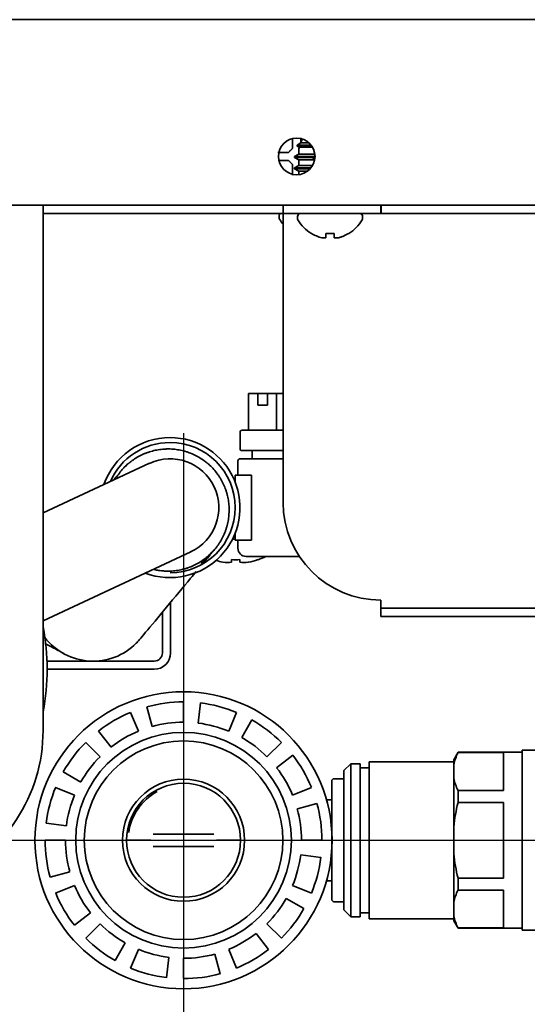
# Model space of a CAD drawing. Units: inches. Extents: x 885 to 6823, y 710 to 5493.
# Drawn here: x 6521 to 6583, y 2257 to 2378 of the extents above; entities that cross this region are included whole.
import ezdxf

# ---------------------------------------------------------------- set-up
doc = ezdxf.new("R2010")
doc.units = ezdxf.units.IN
doc.layers.add('1', color=7, linetype='Continuous', true_color=0xffffff)

# ---------------------------------------------------------------- blocks, each defined once
blk = doc.blocks.new('A$C773D0E90')
at = {"color": 4}
for p, q in [((0, 50), (0, -50)), ((-50, 0), (50, 0))]:
    blk.add_line(p, q, dxfattribs=at)
blk = doc.blocks.new('A$C0B5A562A')
at = {"color": 6}
for p, q in [((0, 50), (0, -50)), ((-50, 0), (50, 0))]:
    blk.add_line(p, q, dxfattribs=at)

msp = doc.modelspace()

# ---------------------------------------------------------------- linework, layer by layer
at = {"layer": '1', "color": 7, "linetype": 'Continuous', "lineweight": 35}
for p, q in [((6797.86, 2377.66), (6195.66, 2377.66)), ((6555.27, 2362.51), (6554.8, 2362.24)), ((6554.8, 2362.24), (6556.53, 2362.24)), ((6554.8, 2362.24), (6554.8, 2362.14)), ((6554.8, 2362.14), (6555.08, 2361.99)), ((6556.61, 2362.14), (6554.8, 2362.14)), ((6555.44, 2363), (6555.27, 2362.51)), ((6555.27, 2362.51), (6556.28, 2362.51)), ((6555.01, 2361.13), (6554.51, 2360.84)), ((6555.01, 2361.67), (6555.01, 2361.13)), ((6555.01, 2361.13), (6556.99, 2361.13)), ((6555.08, 2361.99), (6555.05, 2361.92)), ((6556.7, 2361.99), (6555.08, 2361.99)), ((6554.51, 2360.84), (6556.91, 2360.84)), ((6554.51, 2360.84), (6554.51, 2360.74)), ((6556.61, 2360.74), (6554.51, 2360.74)), ((6554.51, 2360.74), (6555.01, 2360.46)), ((6555.01, 2359.73), (6554.51, 2359.44)), ((6556.61, 2360.46), (6555.01, 2360.46)), ((6555.01, 2360.46), (6555.01, 2359.73)), ((6555.01, 2359.73), (6556.71, 2359.73)), ((6556.76, 2360.74), (6556.61, 2360.74)), ((6556.97, 2360.46), (6556.61, 2360.46)), ((6557.01, 2360.9), (6556.76, 2360.76)), ((6556.76, 2360.76), (6557.01, 2360.76)), ((6556.76, 2360.76), (6556.76, 2360.66)), ((6557, 2360.66), (6556.76, 2360.66)), ((6556.76, 2360.66), (6556.98, 2360.53)), ((6554.51, 2359.44), (6556.51, 2359.44)), ((6554.51, 2359.44), (6554.51, 2359.34)), ((6556.43, 2359.34), (6554.51, 2359.34)), ((6554.51, 2359.34), (6555.01, 2359.06)), ((6556.11, 2359.06), (6555.01, 2359.06)), ((6555.01, 2359.06), (6555.01, 2358.62)), ((6178.76, 2354.86), (6814.76, 2354.86)), ((6523.61, 2352.86), (6523.61, 2354.86)), ((6523.61, 2353.86), (6525.61, 2353.86)), ((6553.09, 2353.86), (6525.61, 2353.86)), ((6553.09, 2353.86), (6553.09, 2354.86)), ((6557.09, 2353.86), (6553.09, 2353.86)), ((6553.09, 2353.86), (6553.09, 2352.86)), ((6565.09, 2353.86), (6557.09, 2353.86)), ((6565.09, 2354.86), (6565.09, 2353.86)), ((6565.15, 2353.86), (6565.09, 2353.86)), ((6565.15, 2354.86), (6565.15, 2353.86)), ((6648.66, 2353.86), (6565.15, 2353.86)), ((6523.61, 2290.36), (6523.61, 2352.86)), ((6552.61, 2353.54), (6552.61, 2353.34)), ((6553.09, 2352.86), (6553.09, 2318.36)), ((6554.86, 2353.46), (6554.86, 2353.26)), ((6562.86, 2353.26), (6562.86, 2353.46)), ((6556.56, 2351.38), (6556.56, 2351.41)), ((6561.16, 2351.41), (6561.16, 2351.38)), ((6548.84, 2331.72), (6549.97, 2331.72)), ((6548.84, 2327.22), (6548.84, 2331.72)), ((6549.97, 2330.32), (6549.97, 2331.72)), ((6549.97, 2331.72), (6551.18, 2331.72)), ((6551.18, 2331.72), (6552.3, 2331.72)), ((6551.18, 2331.72), (6551.18, 2330.32)), ((6552.3, 2331.72), (6553.09, 2331.72)), ((6552.3, 2327.22), (6552.3, 2331.72)), ((6551.18, 2330.32), (6549.97, 2330.32)), ((6548.05, 2327.22), (6553.09, 2327.22)), ((6547.8, 2326.97), (6547.8, 2324.97)), ((6553.09, 2324.72), (6548.05, 2324.72)), ((6549.3, 2324.72), (6549.3, 2323.72)), ((6547.55, 2323.47), (6547.55, 2321.72)), ((6547.8, 2323.72), (6553.09, 2323.72)), ((6536.67, 2323.16), (6523.61, 2317.07)), ((6547.2, 2321.72), (6549.2, 2321.72)), ((6547.2, 2320.87), (6547.2, 2321.72)), ((6549.2, 2321.72), (6549.2, 2313.72)), ((6547.2, 2313.86), (6546.89, 2313.86)), ((6547.2, 2313.72), (6547.2, 2314.56)), ((6544.68, 2312.58), (6544.7, 2312.6)), ((6549.2, 2313.72), (6547.2, 2313.72)), ((6547.55, 2313.72), (6547.55, 2312.72)), ((6523.61, 2303.83), (6541.74, 2312.28)), ((6546.76, 2311.02), (6546.76, 2311.33)), ((6547.76, 2311.33), (6547.76, 2311.02)), ((6555.09, 2311.72), (6548.55, 2311.72)), ((6550.01, 2311.33), (6550.01, 2311.32)), ((6539.26, 2306.07), (6539.26, 2299.86)), ((6565.09, 2306.36), (6565.09, 2305.36)), ((6597.09, 2305.36), (6565.09, 2305.36)), ((6565.09, 2304.36), (6565.09, 2305.36)), ((6538.26, 2304.87), (6538.26, 2299.86)), ((6597.09, 2304.36), (6565.09, 2304.36)), ((6537.26, 2298.86), (6524.09, 2298.86)), ((6537.26, 2297.86), (6524.11, 2297.86)), ((6537, 2290.83), (6536.34, 2293.24)), ((6540.86, 2293.86), (6540.86, 2291.36)), ((6542.64, 2291.25), (6542.95, 2293.73)), ((6534.35, 2292.56), (6535.31, 2290.25)), ((6547.36, 2292.56), (6546.41, 2290.25)), ((6548.01, 2289.47), (6549.25, 2291.64)), ((6531.95, 2288.29), (6530.41, 2290.26)), ((6528.84, 2288.88), (6530.61, 2287.11)), ((6552.88, 2288.88), (6551.11, 2287.11)), ((6552.3, 2285.77), (6554.27, 2287.31)), ((6574.58, 2287.66), (6574.06, 2286.75)), ((6582.46, 2287.66), (6574.58, 2287.66)), ((6574.58, 2287.62), (6574.58, 2287.66)), ((6580.16, 2287.62), (6574.58, 2287.62)), ((6580.16, 2282.98), (6580.16, 2287.62)), ((6582.46, 2287.91), (6582.46, 2276.86)), ((6586.26, 2287.91), (6582.46, 2287.91)), ((6561.41, 2286.26), (6560.56, 2285.41)), ((6562.56, 2286.26), (6561.41, 2286.26)), ((6561.41, 2286.26), (6561.41, 2267.46)), ((6562.56, 2286.26), (6562.56, 2267.46)), ((6574.06, 2286.51), (6563.66, 2286.51)), ((6563.66, 2286.51), (6563.66, 2267.21)), ((6574.06, 2286.75), (6574.06, 2286.13)), ((6574.06, 2284.47), (6574.06, 2286.13)), ((6528.25, 2284.01), (6526.07, 2285.25)), ((6560.56, 2285.41), (6560.56, 2268.31)), ((6563.66, 2285.76), (6562.56, 2285.76)), ((6559.06, 2269.61), (6559.06, 2284.11)), ((6560.56, 2284.41), (6559.36, 2284.41)), ((6574.06, 2284.47), (6574.06, 2278.52)), ((6525.15, 2283.36), (6527.46, 2282.4)), ((6556.56, 2283.36), (6554.25, 2282.4)), ((6574.58, 2282.98), (6574.58, 2281.5)), ((6574.58, 2282.98), (6580.16, 2282.98)), ((6554.84, 2280.71), (6557.25, 2281.38)), ((6559.06, 2281.83), (6558.42, 2281.83)), ((6574.58, 2281.5), (6580.16, 2281.5)), ((6580.16, 2272.21), (6580.16, 2281.5)), ((6526.47, 2278.64), (6523.99, 2278.95)), ((6538.29, 2277.61), (6537.12, 2277.61)), ((6539.03, 2277.61), (6538.29, 2277.61)), ((6542.69, 2277.61), (6539.03, 2277.61)), ((6543.43, 2277.61), (6542.69, 2277.61)), ((6544.6, 2277.61), (6543.43, 2277.61)), ((6574.06, 2275.19), (6574.06, 2278.52)), ((6523.86, 2276.86), (6526.36, 2276.86)), ((6536.37, 2276.86), (6534.86, 2276.86)), ((6546.86, 2276.86), (6545.35, 2276.86)), ((6557.86, 2276.86), (6555.36, 2276.86)), ((6582.46, 2276.86), (6582.46, 2265.81)), ((6537.12, 2276.11), (6538.29, 2276.11)), ((6538.29, 2276.11), (6539.03, 2276.11)), ((6539.03, 2276.11), (6542.69, 2276.11)), ((6542.69, 2276.11), (6543.43, 2276.11)), ((6543.43, 2276.11), (6544.6, 2276.11)), ((6555.25, 2275.07), (6557.73, 2274.76)), ((6574.06, 2275.19), (6574.06, 2269.24)), ((6526.88, 2273), (6524.47, 2272.33)), ((6558.42, 2271.88), (6559.06, 2271.88)), ((6574.58, 2272.21), (6574.58, 2270.73)), ((6580.16, 2272.21), (6574.58, 2272.21)), ((6525.15, 2270.35), (6527.46, 2271.31)), ((6556.56, 2270.35), (6554.25, 2271.31)), ((6574.58, 2270.73), (6580.16, 2270.73)), ((6580.16, 2266.09), (6580.16, 2270.73)), ((6553.47, 2269.7), (6555.64, 2268.47)), ((6559.36, 2269.31), (6560.56, 2269.31)), ((6574.06, 2267.58), (6574.06, 2269.24)), ((6529.42, 2267.94), (6527.45, 2266.41)), ((6560.56, 2268.31), (6561.41, 2267.46)), ((6562.56, 2267.96), (6563.66, 2267.96)), ((6528.84, 2264.83), (6530.61, 2266.6)), ((6552.88, 2264.83), (6551.11, 2266.6)), ((6561.41, 2267.46), (6562.56, 2267.46)), ((6563.66, 2267.21), (6574.06, 2267.21)), ((6574.06, 2266.96), (6574.06, 2267.58)), ((6574.06, 2266.96), (6574.58, 2266.06)), ((6549.77, 2265.42), (6551.31, 2263.45)), ((6574.58, 2266.09), (6574.58, 2266.06)), ((6580.16, 2266.09), (6574.58, 2266.09)), ((6574.58, 2266.06), (6582.46, 2266.06)), ((6582.46, 2265.81), (6586.26, 2265.81)), ((6533.7, 2264.24), (6532.47, 2262.07)), ((6534.35, 2261.15), (6535.31, 2263.46)), ((6547.36, 2261.15), (6546.41, 2263.46)), ((6539.07, 2262.47), (6538.77, 2259.98)), ((6540.86, 2259.86), (6540.86, 2262.36)), ((6544.72, 2262.88), (6545.38, 2260.47))]:
    msp.add_line(p, q, dxfattribs=at)
for centre, radius in [((6554.76, 2360.86), 2.25), ((6540.86, 2276.86), 18.25), ((6540.86, 2276.86), 13.25), ((6540.86, 2276.86), 12.2), ((6540.86, 2276.86), 7.5)]:
    msp.add_circle(centre, radius, dxfattribs=at)
for centre, radius, start, end in [((6555.76, 2361.67), 0.75, 160, 180), ((6553.01, 2353.54), 0.4, 128.8941, 180), ((6555.26, 2353.46), 0.4, 90, 180), ((6562.46, 2353.46), 0.4, 0, 90), ((6553.01, 2353.34), 0.4, 180, 210.3012), ((6556.81, 2355.56), 4.8, 210.3012, 219.2159), ((6555.26, 2353.26), 0.4, 180, 210.3012), ((6559.06, 2355.48), 4.8, 210.3012, 238.6273), ((6558.66, 2355.48), 4.8, 301.3727, 329.6988), ((6562.46, 2353.26), 0.4, 329.6988, 0), ((6548.05, 2326.97), 0.25, 90, 180), ((6539.2, 2317.72), 8.6, 90, 160.7625), ((6539.2, 2317.72), 8.6, 249.2438, 90), ((6539.2, 2317.72), 8, 90, 156.4144), ((6539.2, 2317.72), 8, 270, 90), ((6548.05, 2324.97), 0.25, 180, 270), ((6539.2, 2317.72), 6, 295, 115), ((6547.8, 2323.47), 0.25, 90, 180), ((6565.09, 2318.36), 12, 180, 270), ((6548.55, 2312.72), 1, 180, 270), ((6547.26, 2319.31), 7.99, 266.4122, 273.5878), ((6547.26, 2319.31), 8.44, 280.6622, 289.0271), ((6547.26, 2319.31), 8.45, 288.9925, 296.1216), ((6547.26, 2319.31), 8.44, 253.3542, 259.3378), ((6496.61, 2297.86), 27.5, 349.0594, 10.9462), ((6529.76, 2306.36), 7.5, 217.7663, 314.9719), ((6537.26, 2299.86), 2, 270, 0), ((6537.26, 2299.86), 1, 270, 0), ((6540.86, 2276.86), 17, 90, 105.4286), ((6540.86, 2276.86), 17, 67.5, 82.9286), ((6540.86, 2276.86), 17, 112.5, 127.9286), ((6540.86, 2276.86), 14.5, 90, 105.4286), ((6540.86, 2276.86), 14.5, 67.5, 82.9286), ((6540.86, 2276.86), 17, 45, 60.4286), ((6503.61, 2290.36), 20, 293.5786, 0), ((6540.86, 2276.86), 14.5, 112.5, 127.9286), ((6540.86, 2276.86), 17, 135, 150.4286), ((6540.86, 2276.86), 14.5, 45, 60.4286), ((6540.86, 2276.86), 17, 22.5, 37.9286), ((6540.86, 2276.86), 14.5, 135, 150.4286), ((6540.86, 2276.86), 14.5, 22.5, 37.9286), ((6540.86, 2276.86), 7, 0, 180), ((6559.36, 2284.11), 0.3, 90, 180), ((6540.86, 2276.86), 17, 157.5, 172.9286), ((6540.86, 2276.86), 14.5, 157.5, 172.9286), ((6540.86, 2276.86), 6.8, 118.6341, 172.0336), ((6540.86, 2276.86), 17, 0, 15.4286), ((6540.86, 2276.86), 14.5, 0, 15.4286), ((6540.86, 2276.86), 17, 180, 195.4286), ((6540.86, 2276.86), 14.5, 180, 195.4286), ((6540.86, 2276.86), 7, 180, 0), ((6540.86, 2276.86), 14.5, 337.5, 352.9286), ((6540.86, 2276.86), 17, 337.5, 352.9286), ((6540.86, 2276.86), 17, 202.5, 217.9286), ((6540.86, 2276.86), 14.5, 202.5, 217.9286), ((6540.86, 2276.86), 14.5, 315, 330.4286), ((6559.36, 2269.61), 0.3, 180, 270), ((6540.86, 2276.86), 17, 315, 330.4286), ((6540.86, 2276.86), 14.5, 225, 240.4286), ((6540.86, 2276.86), 14.5, 292.5, 307.9286), ((6540.86, 2276.86), 17, 225, 240.4286), ((6540.86, 2276.86), 14.5, 247.5, 262.9286), ((6540.86, 2276.86), 17, 292.5, 307.9286), ((6540.86, 2276.86), 14.5, 270, 285.4286), ((6540.86, 2276.86), 17, 247.5, 262.9286), ((6540.86, 2276.86), 17, 270, 285.4286)]:
    msp.add_arc(centre, radius, start, end, dxfattribs=at)
for centre, major_axis, start_param, end_param in [((6546.23, 2319.31), (0, -8.32), 6.192956, 6.373415), ((6548.29, 2319.31), (0, 8.32), 3.051363, 3.231822)]:
    msp.add_ellipse(centre, major_axis=major_axis, ratio=0.707107, start_param=start_param, end_param=end_param, dxfattribs=at)
for points, knots in [([(6554.26, 2361.86), (6554.26, 2361.91), (6554.26, 2362.02), (6554.26, 2362.18), (6554.26, 2362.34), (6554.26, 2362.49), (6554.26, 2362.65), (6554.26, 2362.8), (6554.26, 2362.93), (6554.26, 2363), (6554.26, 2363.02)], [0, 0, 0, 0, 0.137838, 0.275677, 0.413515, 0.551353, 0.689192, 0.82703, 0.964868, 1, 1, 1, 1]), ([(6552.46, 2361.36), (6552.66, 2361.36), (6552.87, 2361.36), (6553.2, 2361.36), (6553.31, 2361.36), (6553.53, 2361.36), (6553.64, 2361.36), (6553.76, 2361.36)], [0, 0, 0, 0, 0.5, 0.5, 0.75, 0.75, 1, 1, 1, 1]), ([(6553.76, 2360.36), (6553.7, 2360.36), (6553.6, 2360.36), (6553.43, 2360.36), (6553.28, 2360.36), (6553.12, 2360.36), (6552.97, 2360.36), (6552.81, 2360.36), (6552.69, 2360.36), (6552.62, 2360.36), (6552.6, 2360.36)], [0, 0, 0, 0, 0.138401, 0.276802, 0.415203, 0.553604, 0.692006, 0.830407, 0.968808, 1, 1, 1, 1]), ([(6554.26, 2358.56), (6554.26, 2358.76), (6554.26, 2358.97), (6554.26, 2359.29), (6554.26, 2359.4), (6554.26, 2359.63), (6554.26, 2359.74), (6554.26, 2359.86)], [0, 0, 0, 0, 0.5, 0.5, 0.75, 0.75, 1, 1, 1, 1]), ([(6556.56, 2351.41), (6556.76, 2351.29), (6556.97, 2351.18), (6557.3, 2351.04), (6557.41, 2351), (6557.63, 2350.92), (6557.74, 2350.89), (6557.86, 2350.86)], [0, 0, 0, 0, 0.5, 0.5, 0.75, 0.75, 1, 1, 1, 1]), ([(6559.36, 2351.41), (6559.36, 2351.29), (6559.36, 2351.18), (6559.36, 2351.04), (6559.36, 2351), (6559.36, 2350.92), (6559.36, 2350.89), (6559.36, 2350.86)], [0, 0, 0, 0, 0.5, 0.5, 0.75, 0.75, 1, 1, 1, 1]), ([(6532.64, 2321.46), (6532.75, 2321.63), (6532.86, 2321.8), (6533.13, 2322.15), (6533.29, 2322.34), (6533.62, 2322.7), (6533.79, 2322.87), (6534.03, 2323.07), (6534.07, 2323.11), (6534.17, 2323.19), (6534.21, 2323.23), (6534.36, 2323.35), (6534.46, 2323.42), (6534.75, 2323.64), (6535.16, 2323.91), (6535.6, 2324.13), (6535.93, 2324.29), (6536.05, 2324.34), (6536.22, 2324.41), (6536.27, 2324.43), (6536.39, 2324.47), (6536.45, 2324.49), (6536.74, 2324.59), (6536.98, 2324.66), (6537.45, 2324.78), (6537.69, 2324.82), (6538.18, 2324.89), (6538.42, 2324.91), (6538.73, 2324.92), (6538.79, 2324.93), (6538.92, 2324.93), (6539.1, 2324.93), (6539.29, 2324.92), (6539.65, 2324.9), (6540.14, 2324.85), (6540.62, 2324.75), (6540.98, 2324.66), (6541.09, 2324.62), (6541.27, 2324.57), (6541.33, 2324.55), (6541.45, 2324.51), (6541.51, 2324.49), (6541.79, 2324.38), (6542.02, 2324.28), (6542.46, 2324.07), (6542.67, 2323.95), (6543.09, 2323.7), (6543.3, 2323.56), (6543.54, 2323.37), (6543.59, 2323.33), (6543.69, 2323.26), (6543.83, 2323.14), (6543.97, 2323.02), (6544.24, 2322.77), (6544.58, 2322.42), (6544.89, 2322.04), (6545.07, 2321.79), (6545.1, 2321.74), (6545.17, 2321.64), (6545.21, 2321.58), (6545.31, 2321.43), (6545.38, 2321.32), (6545.56, 2321.01), (6545.79, 2320.57), (6545.97, 2320.12), (6546.09, 2319.77), (6546.13, 2319.65), (6546.18, 2319.47), (6546.2, 2319.42), (6546.23, 2319.3), (6546.24, 2319.24), (6546.31, 2318.93), (6546.36, 2318.69), (6546.43, 2318.2), (6546.45, 2317.96), (6546.46, 2317.71)], [0, 0, 0, 0, 0.031496, 0.031496, 0.070236, 0.070236, 0.108976, 0.108976, 0.118661, 0.118661, 0.128346, 0.128346, 0.147716, 0.147716, 0.186456, 0.225197, 0.225197, 0.244567, 0.244567, 0.254252, 0.254252, 0.263937, 0.263937, 0.302677, 0.302677, 0.341417, 0.341417, 0.380157, 0.380157, 0.389842, 0.389842, 0.399527, 0.418897, 0.418897, 0.457638, 0.496378, 0.496378, 0.515748, 0.515748, 0.525433, 0.525433, 0.535118, 0.535118, 0.573858, 0.573858, 0.612598, 0.612598, 0.651338, 0.651338, 0.661024, 0.661024, 0.670709, 0.690079, 0.690079, 0.728819, 0.767559, 0.767559, 0.777244, 0.777244, 0.786929, 0.786929, 0.806299, 0.806299, 0.845039, 0.883779, 0.883779, 0.90315, 0.90315, 0.912835, 0.912835, 0.92252, 0.92252, 0.96126, 0.96126, 1, 1, 1, 1]), ([(6534.03, 2323.11), (6534.02, 2323.11), (6533.97, 2323.09), (6533.8, 2322.93), (6533.51, 2322.59), (6533.32, 2322.38), (6533.23, 2322.26)], [0, 0, 0, 0, 0.198098, 0.434107, 0.718342, 1, 1, 1, 1]), ([(6546.46, 2317.71), (6546.47, 2317.46), (6546.46, 2317.22), (6546.43, 2316.73), (6546.41, 2316.48), (6546.33, 2316), (6546.28, 2315.76), (6546.2, 2315.46), (6546.18, 2315.4), (6546.15, 2315.29), (6546.13, 2315.23), (6546.08, 2315.05), (6546.04, 2314.93), (6545.91, 2314.59), (6545.71, 2314.14), (6545.48, 2313.71), (6545.29, 2313.39), (6545.22, 2313.29), (6545.11, 2313.14), (6545.08, 2313.09), (6545.01, 2312.99), (6544.97, 2312.94), (6544.78, 2312.69), (6544.62, 2312.5), (6544.29, 2312.14), (6544.12, 2311.97), (6543.75, 2311.65), (6543.56, 2311.49), (6543.31, 2311.31), (6543.26, 2311.28), (6543.16, 2311.21), (6543.11, 2311.17), (6542.95, 2311.07), (6542.85, 2311.01), (6542.53, 2310.82), (6542.09, 2310.59), (6541.64, 2310.41), (6541.29, 2310.29), (6541.18, 2310.25), (6541, 2310.2), (6540.94, 2310.18), (6540.82, 2310.15), (6540.76, 2310.14), (6540.46, 2310.07), (6540.22, 2310.02), (6539.73, 2309.95), (6539.49, 2309.93), (6539, 2309.91), (6538.75, 2309.91), (6538.45, 2309.93), (6538.38, 2309.94), (6538.26, 2309.95), (6538.08, 2309.97), (6537.89, 2309.99), (6537.6, 2310.04), (6537.44, 2310.07), (6537.27, 2310.11)], [0, 0, 0, 0, 0.05349, 0.05349, 0.10698, 0.10698, 0.160471, 0.160471, 0.173843, 0.173843, 0.187216, 0.187216, 0.213961, 0.213961, 0.267451, 0.320941, 0.320941, 0.347687, 0.347687, 0.361059, 0.361059, 0.374432, 0.374432, 0.427922, 0.427922, 0.481412, 0.481412, 0.534902, 0.534902, 0.548275, 0.548275, 0.561647, 0.561647, 0.588393, 0.588393, 0.641883, 0.695373, 0.695373, 0.722118, 0.722118, 0.735491, 0.735491, 0.748863, 0.748863, 0.802354, 0.802354, 0.855844, 0.855844, 0.909334, 0.909334, 0.922707, 0.922707, 0.936079, 0.962824, 0.962824, 1, 1, 1, 1]), ([(6544.7, 2312.6), (6544.69, 2312.59), (6544.65, 2312.56), (6544.23, 2312.13), (6543.64, 2311.52), (6543.03, 2310.87)], [0, 0, 0, 0, 0.233, 0.425542, 1, 1, 1, 1]), ([(6535.06, 2301.05), (6535.21, 2301.22), (6535.92, 2302.07), (6538.7, 2305.4), (6541.1, 2308.27), (6542.2, 2309.6), (6542.42, 2309.87)], [0, 0, 0, 0, 0.30729, 0.614001, 0.920059, 1, 1, 1, 1]), ([(6523.84, 2301.03), (6524.28, 2300.8), (6525.17, 2300.33), (6525.85, 2299.97), (6526.14, 2299.82)], [0, 0, 0, 0, 0.455966, 1, 1, 1, 1]), ([(6574.58, 2287.62), (6574.46, 2287.38), (6574.35, 2287.13), (6574.18, 2286.63), (6574.11, 2286.38), (6574.06, 2286.13)], [0, 0, 0, 0, 0.5, 0.5, 1, 1, 1, 1]), ([(6574.06, 2284.47), (6574.11, 2284.21), (6574.18, 2283.97), (6574.35, 2283.47), (6574.46, 2283.22), (6574.58, 2282.98)], [0, 0, 0, 0, 0.5, 0.5, 1, 1, 1, 1]), ([(6574.58, 2281.5), (6574.46, 2281.01), (6574.35, 2280.52), (6574.18, 2279.52), (6574.11, 2279.02), (6574.06, 2278.52)], [0, 0, 0, 0, 0.5, 0.5, 1, 1, 1, 1]), ([(6533.86, 2276.86), (6533.86, 2276.86), (6533.86, 2276.86), (6533.86, 2276.86), (6533.86, 2276.86), (6533.86, 2276.86), (6533.87, 2276.86), (6533.88, 2276.86), (6533.89, 2276.86), (6533.91, 2276.86), (6533.92, 2276.86), (6533.96, 2276.86), (6533.99, 2276.86), (6534.04, 2276.86), (6534.06, 2276.86), (6534.1, 2276.86), (6534.11, 2276.86), (6534.13, 2276.86), (6534.14, 2276.86), (6534.2, 2276.86), (6534.25, 2276.86), (6534.32, 2276.86), (6534.33, 2276.86), (6534.36, 2276.86), (6534.37, 2276.86), (6534.42, 2276.86), (6534.44, 2276.86), (6534.54, 2276.86), (6534.6, 2276.86), (6534.68, 2276.86), (6534.69, 2276.86), (6534.73, 2276.86), (6534.78, 2276.86), (6534.83, 2276.86), (6534.86, 2276.86)], [0, 0, 0, 0, 0.030929, 0.030929, 0.046559, 0.046559, 0.06219, 0.12471, 0.187231, 0.187231, 0.249752, 0.249752, 0.374793, 0.374793, 0.437314, 0.437314, 0.468574, 0.468574, 0.499834, 0.499834, 0.624876, 0.624876, 0.656136, 0.656136, 0.687397, 0.687397, 0.749917, 0.749917, 0.874959, 0.874959, 0.906219, 0.906219, 0.937479, 1, 1, 1, 1]), ([(6536.37, 2276.86), (6536.39, 2276.86), (6536.42, 2276.86), (6536.47, 2276.86), (6536.5, 2276.86), (6536.55, 2276.86), (6536.57, 2276.86), (6536.62, 2276.86), (6536.64, 2276.86), (6536.68, 2276.86), (6536.7, 2276.86), (6536.74, 2276.86), (6536.76, 2276.86), (6536.79, 2276.86), (6536.8, 2276.86), (6536.82, 2276.86), (6536.82, 2276.86), (6536.83, 2276.86)], [0, 0, 0, 0, 0.134311, 0.134311, 0.268604, 0.268604, 0.402882, 0.402882, 0.537146, 0.537146, 0.671447, 0.671447, 0.805717, 0.805717, 0.939999, 0.939999, 1, 1, 1, 1]), ([(6545.35, 2276.86), (6545.32, 2276.86), (6545.3, 2276.86), (6545.24, 2276.86), (6545.22, 2276.86), (6545.17, 2276.86), (6545.14, 2276.86), (6545.1, 2276.86), (6545.07, 2276.86), (6545.03, 2276.86), (6545.01, 2276.86), (6544.98, 2276.86), (6544.96, 2276.86), (6544.93, 2276.86), (6544.91, 2276.86), (6544.9, 2276.86), (6544.89, 2276.86), (6544.89, 2276.86)], [0, 0, 0, 0, 0.134311, 0.134311, 0.268604, 0.268604, 0.402882, 0.402882, 0.537146, 0.537146, 0.671447, 0.671447, 0.805717, 0.805717, 0.939999, 0.939999, 1, 1, 1, 1]), ([(6546.86, 2276.86), (6546.92, 2276.86), (6546.99, 2276.86), (6547.09, 2276.86), (6547.12, 2276.86), (6547.18, 2276.86), (6547.21, 2276.86), (6547.3, 2276.86), (6547.36, 2276.86), (6547.43, 2276.86), (6547.44, 2276.86), (6547.47, 2276.86), (6547.48, 2276.86), (6547.52, 2276.86), (6547.54, 2276.86), (6547.61, 2276.86), (6547.65, 2276.86), (6547.7, 2276.86), (6547.71, 2276.86), (6547.72, 2276.86), (6547.75, 2276.86), (6547.78, 2276.86), (6547.81, 2276.86), (6547.82, 2276.86), (6547.82, 2276.86), (6547.83, 2276.86), (6547.84, 2276.86), (6547.85, 2276.86), (6547.85, 2276.86), (6547.85, 2276.86), (6547.85, 2276.86), (6547.86, 2276.86), (6547.86, 2276.86), (6547.86, 2276.86), (6547.86, 2276.86)], [0, 0, 0, 0, 0.125062, 0.125062, 0.187592, 0.187592, 0.250123, 0.250123, 0.375185, 0.375185, 0.40645, 0.40645, 0.437716, 0.437716, 0.500246, 0.500246, 0.625308, 0.625308, 0.656573, 0.656573, 0.687839, 0.750369, 0.8129, 0.8129, 0.844166, 0.844166, 0.875431, 0.875431, 0.937962, 0.937962, 0.953594, 0.953594, 0.969227, 1, 1, 1, 1]), ([(6574.06, 2275.19), (6574.11, 2274.69), (6574.18, 2274.19), (6574.35, 2273.19), (6574.46, 2272.7), (6574.58, 2272.21)], [0, 0, 0, 0, 0.5, 0.5, 1, 1, 1, 1]), ([(6574.58, 2270.73), (6574.46, 2270.49), (6574.35, 2270.24), (6574.18, 2269.75), (6574.11, 2269.5), (6574.06, 2269.24)], [0, 0, 0, 0, 0.5, 0.5, 1, 1, 1, 1]), ([(6574.06, 2267.58), (6574.11, 2267.33), (6574.18, 2267.08), (6574.35, 2266.58), (6574.46, 2266.33), (6574.58, 2266.09)], [0, 0, 0, 0, 0.5, 0.5, 1, 1, 1, 1])]:
    msp.add_open_spline(points, degree=3, knots=knots, dxfattribs=at)
for points in [[(6555.26, 2363.16), (6555.26, 2362.97), (6555.26, 2362.77), (6555.26, 2362.57)], [(6553.76, 2361.36), (6553.78, 2361.38), (6553.83, 2361.43), (6553.9, 2361.5), (6553.97, 2361.57), (6554.04, 2361.64), (6554.12, 2361.71), (6554.19, 2361.78), (6554.23, 2361.83), (6554.26, 2361.86)], [(6554.26, 2359.86), (6554.23, 2359.88), (6554.18, 2359.93), (6554.11, 2360.01), (6554.04, 2360.08), (6553.97, 2360.15), (6553.9, 2360.22), (6553.83, 2360.29), (6553.78, 2360.33), (6553.76, 2360.36)], [(6558.36, 2351.41), (6558.52, 2351.39), (6558.86, 2351.37), (6559.19, 2351.39), (6559.36, 2351.41)], [(6558.36, 2350.86), (6558.36, 2350.87), (6558.36, 2350.9), (6558.36, 2350.95), (6558.36, 2351.01), (6558.36, 2351.07), (6558.36, 2351.14), (6558.36, 2351.21), (6558.36, 2351.3), (6558.36, 2351.37), (6558.36, 2351.41)], [(6559.86, 2350.86), (6559.91, 2350.87), (6560.02, 2350.9), (6560.18, 2350.95), (6560.34, 2351.01), (6560.5, 2351.07), (6560.65, 2351.14), (6560.8, 2351.21), (6560.97, 2351.3), (6561.09, 2351.37), (6561.16, 2351.41)], [(6557.86, 2350.86), (6557.88, 2350.86), (6557.93, 2350.85), (6558, 2350.85), (6558.07, 2350.84), (6558.14, 2350.84), (6558.22, 2350.85), (6558.29, 2350.85), (6558.33, 2350.86), (6558.36, 2350.86)], [(6559.36, 2350.86), (6559.38, 2350.86), (6559.44, 2350.85), (6559.51, 2350.85), (6559.58, 2350.84), (6559.65, 2350.84), (6559.72, 2350.85), (6559.79, 2350.85), (6559.84, 2350.86), (6559.86, 2350.86)], [(6532.78, 2321.72), (6532.63, 2321.54), (6532.48, 2321.36), (6532.32, 2321.17)], [(6543.08, 2310.69), (6543.28, 2310.91), (6543.48, 2311.13), (6543.66, 2311.35)], [(6543.48, 2311.14), (6543.7, 2311.4), (6543.92, 2311.66), (6544.12, 2311.9)]]:
    msp.add_open_spline(points, degree=3, dxfattribs=at)

# ---------------------------------------------------------------- block references
for name, p in [('A$C773D0E90', (6540.86, 2276.86)), ('A$C0B5A562A', (6496.61, 2237.86))]:
    msp.add_blockref(name, p)

doc.saveas('drawing.dxf')
